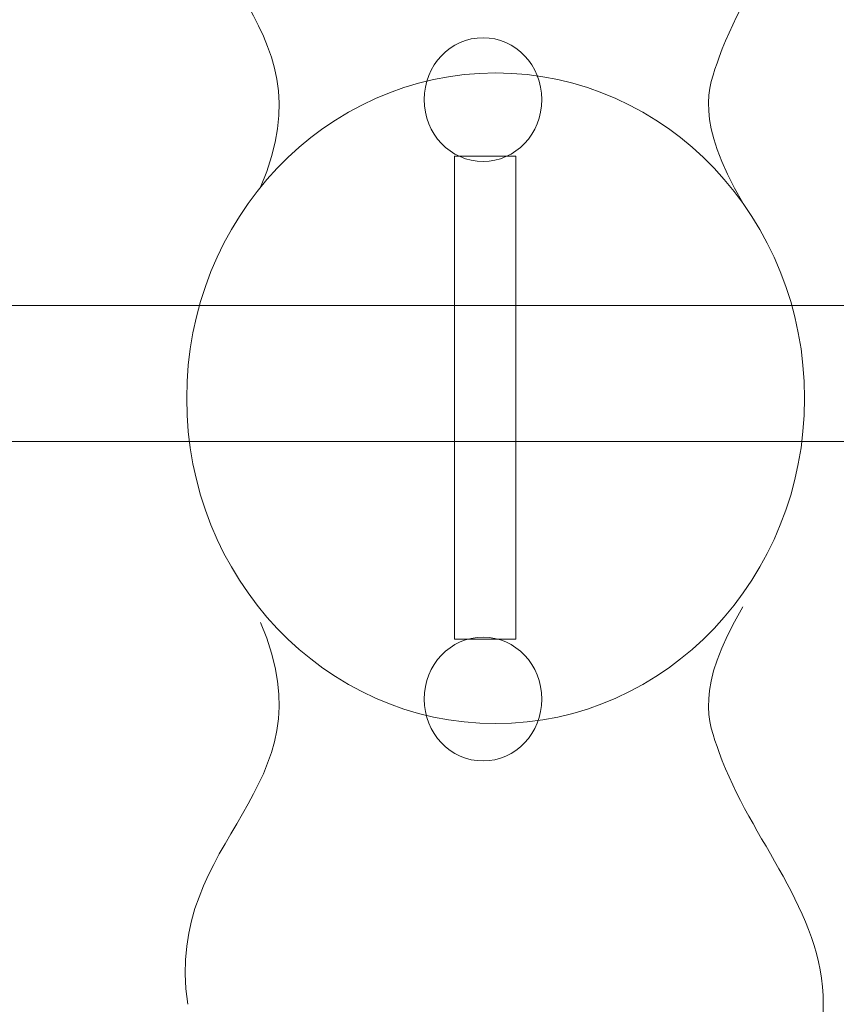
# Model space of a CAD drawing. Units: centimetres. Extents: x -1050 to 950, y -1218 to 1682.
# Drawn here: x 490 to 527, y -108 to -64 of the extents above; entities that cross this region are included whole.
import ezdxf

# ---------------------------------------------------------------- set-up
doc = ezdxf.new("R2010")
doc.units = ezdxf.units.CM
doc.header["$MEASUREMENT"] = 0
doc.linetypes.add('ACAD_ISO03W100', pattern=[10, 5, -5])
for name, color, linetype in [('InterSystem-description', 7, 'Continuous'), ('InterSystem-dimension', 7, 'Continuous'), ('InterSystem-drawing', 7, 'Continuous')]:
    doc.layers.add(name, color=color, linetype=linetype)
doc.styles.add('GENERATED_STYLE_1', font='arial.ttf')
doc.dimstyles.new('GENERATED_STYLE__1', dxfattribs={"dimtxt": 15, "dimasz": 7.6, "dimexe": 0.18, "dimexo": 5, "dimgap": 0.09, "dimtad": 1, "dimdec": 3, "dimlfac": 0.01, "dimzin": 0, "dimdsep": 46, "dimtxsty": 'GENERATED_STYLE_1', "dimblk": 'ARROWHEAD_2', "dimblk1": 'ARROWHEAD_2', "dimblk2": 'ARROWHEAD_2', "dimcen": 0.09, "dimclrd": 7, "dimclre": 7, "dimclrt": 7, "dimadec": 0, "dimazin": 0, "dimtfac": 1, "dimtdec": 4, "dimtmove": 0, "dimatfit": 3, "dimfxl": 0, "dimtolj": 1, "dimtzin": 0, "dimarcsym": 0})
doc.dimstyles.new('GENERATED_STYLE__4', dxfattribs={"dimtxt": 15, "dimasz": 7.6, "dimexe": 0.18, "dimexo": 87.568056, "dimgap": 0.09, "dimtad": 1, "dimtih": 1, "dimtoh": 1, "dimdec": 3, "dimlfac": 0.01, "dimzin": 0, "dimdsep": 46, "dimtxsty": 'GENERATED_STYLE_1', "dimblk": 'ARROWHEAD_2', "dimblk1": 'ARROWHEAD_2', "dimblk2": 'ARROWHEAD_2', "dimcen": 0.09, "dimclrd": 7, "dimclre": 7, "dimclrt": 7, "dimadec": 0, "dimazin": 0, "dimtfac": 1, "dimtdec": 4, "dimtmove": 0, "dimatfit": 3, "dimfxl": 0, "dimtolj": 1, "dimtzin": 0, "dimarcsym": 0})

# ---------------------------------------------------------------- blocks, each defined once
blk = doc.blocks.new('*D7')
at = {"layer": 'InterSystem-dimension', "linetype": 'Continuous'}
for p, q in [((331.554, -250.54), (331.554, -86.025)), ((691.368, -250.54), (691.368, -86.025)), ((334.441, -238.04), (328.667, -248.04)), ((688.481, -248.04), (694.254, -238.04)), ((326.664, -243.04), (331.554, -243.04)), ((331.554, -243.04), (691.368, -243.04)), ((691.368, -243.04), (696.258, -243.04))]:
    blk.add_line(p, q, dxfattribs=at)
at = {"layer": 'InterSystem-dimension', "insert": (488.695, -240.04), "char_height": 15, "attachment_point": 7, "style": 'GENERATED_STYLE_1'}
blk.add_mtext('\\A1;{\\fArial CE|b0|i0|c238|p34;3600}', dxfattribs=at)
blk = doc.blocks.new('ARROWHEAD_2')
at = {"color": 0, "linetype": 'Continuous', "lineweight": 0}
for p, q in [((-0.3781, -0.655), (0.3781, 0.655)), ((0, 0), (-1, 0))]:
    blk.add_line(p, q, dxfattribs=at)
blk = doc.blocks.new('*D8')
at = {"layer": 'InterSystem-dimension', "linetype": 'Continuous'}
for p, q in [((770.227, 58.973), (770.227, 63.863)), ((775.227, 56.086), (765.227, 61.859)), ((777.727, 58.973), (499.211, 58.973)), ((770.227, -221.027), (770.227, 58.973)), ((765.227, -218.141), (775.227, -223.914)), ((777.727, -221.027), (499.211, -221.027)), ((770.227, -225.917), (770.227, -221.027))]:
    blk.add_line(p, q, dxfattribs=at)
at = {"layer": 'InterSystem-dimension', "insert": (767.227, -106.673), "char_height": 15, "attachment_point": 7, "rotation": 90, "style": 'GENERATED_STYLE_1'}
blk.add_mtext('\\A1;{\\fArial CE|b0|i0|c238|p34;2,800}', dxfattribs=at)

msp = doc.modelspace()

# ---------------------------------------------------------------- linework, layer by layer
at = {"layer": 'InterSystem-description', "linetype": 'ACAD_ISO03W100'}
msp.add_open_spline([(558.15, 47.6347), (558.15, 47.6347), (632.387, 11.4127), (632.387, 11.4127), (646.04, 5.3047), (658.313, -3.8593), (668.158, -15.5923), (675.797, -24.6963), (681.692, -35.0133), (685.653, -46.0283), (689.5277, -56.8034), (691.554, -68.2453), (691.554, -79.8703), (691.554, -92.6793), (689.145, -104.9263), (684.757, -116.1823), (673.8621, -144.1297), (650.759, -165.9693), (622.001, -175.1503), (622.001, -175.1503), (563.905, -206.4583), (563.905, -206.4583), (560.874, -208.3073), (557.737, -209.9993), (554.505, -211.5233), (541.5795, -217.6181), (527.138, -221.0273), (511.9, -221.0273), (492.609, -221.0273), (474.595, -215.5653), (459.318, -206.1033), (459.318, -206.1033), (386.48, -169.1603), (386.48, -169.1603), (386.447, -169.1433), (386.415, -169.1273), (386.382, -169.1103)], degree=3, knots=[0, 0, 0, 0, 1, 1, 1, 2, 2, 2, 3, 3, 3, 4, 4, 4, 5, 5, 5, 6, 6, 6, 7, 7, 7, 8, 8, 8, 9, 9, 9, 10, 10, 10, 11, 11, 11, 12, 12, 12, 12], dxfattribs=at)
at = {"layer": 'InterSystem-drawing', "color": 250, "linetype": 'Continuous', "lineweight": 18}
for points, knots in [([(500.915, -71.2643), (504.224, -63.5963), (496.538, -61.7583), (497.65, -54.1433), (498.696, -46.9802), (504.03, -41.0273), (511.9, -41.0273), (516.112, -41.0273), (520.108, -42.7423), (522.816, -45.7123), (524.9694, -48.074), (526.15, -51.0593), (526.15, -54.1433), (526.15, -58.3903), (522.903, -61.4543), (521.482, -65.4353), (520.9786, -66.8455), (520.382, -68.2543), (522.538, -71.9713)], [0, 0, 0, 0, 1, 1, 1, 2, 2, 2, 3, 3, 3, 4, 4, 4, 5, 5, 5, 6, 6, 6, 6]), ([(510.893, -64.5593), (512.349, -64.5593), (513.53, -65.8023), (513.53, -67.3363), (513.53, -68.8703), (512.349, -70.1133), (510.893, -70.1133), (509.436, -70.1133), (508.256, -68.8703), (508.256, -67.3363), (508.256, -65.8023), (509.436, -64.5593), (510.893, -64.5593), (510.893, -64.5593), (510.893, -64.5593), (510.893, -64.5593)], [0, 0, 0, 0, 1, 1, 1, 2, 2, 2, 3, 3, 3, 4, 4, 4, 5, 5, 5, 5]), ([(511.458, -66.1413), (503.806, -66.1413), (497.603, -72.6733), (497.603, -80.7323), (497.603, -88.7903), (503.806, -95.3233), (511.458, -95.3233), (519.11, -95.3233), (525.313, -88.7903), (525.313, -80.7323), (525.313, -72.6733), (519.11, -66.1413), (511.458, -66.1413), (511.458, -66.1413), (511.458, -66.1413), (511.458, -66.1413)], [0, 0, 0, 0, 1, 1, 1, 2, 2, 2, 3, 3, 3, 4, 4, 4, 5, 5, 5, 5]), ([(511.458, -66.1413), (503.806, -66.1413), (497.603, -72.6733), (497.603, -80.7323), (497.603, -88.7903), (503.806, -95.3233), (511.458, -95.3233), (519.11, -95.3233), (525.313, -88.7903), (525.313, -80.7323), (525.313, -72.6733), (519.11, -66.1413), (511.458, -66.1413), (511.458, -66.1413), (511.458, -66.1413), (511.458, -66.1413)], [0, 0, 0, 0, 1, 1, 1, 2, 2, 2, 3, 3, 3, 4, 4, 4, 5, 5, 5, 5]), ([(511.458, -66.1413), (503.806, -66.1413), (497.603, -72.6733), (497.603, -80.7323), (497.603, -88.7903), (503.806, -95.3233), (511.458, -95.3233), (519.11, -95.3233), (525.313, -88.7903), (525.313, -80.7323), (525.313, -72.6733), (519.11, -66.1413), (511.458, -66.1413), (511.458, -66.1413), (511.458, -66.1413), (511.458, -66.1413)], [0, 0, 0, 0, 1, 1, 1, 2, 2, 2, 3, 3, 3, 4, 4, 4, 5, 5, 5, 5]), ([(511.458, -66.1413), (503.806, -66.1413), (497.603, -72.6733), (497.603, -80.7323), (497.603, -88.7903), (503.806, -95.3233), (511.458, -95.3233), (519.11, -95.3233), (525.313, -88.7903), (525.313, -80.7323), (525.313, -72.6733), (519.11, -66.1413), (511.458, -66.1413), (511.458, -66.1413), (511.458, -66.1413), (511.458, -66.1413)], [0, 0, 0, 0, 1, 1, 1, 2, 2, 2, 3, 3, 3, 4, 4, 4, 5, 5, 5, 5]), ([(511.458, -66.1413), (503.806, -66.1413), (497.603, -72.6733), (497.603, -80.7323), (497.603, -88.7903), (503.806, -95.3233), (511.458, -95.3233), (519.11, -95.3233), (525.313, -88.7903), (525.313, -80.7323), (525.313, -72.6733), (519.11, -66.1413), (511.458, -66.1413), (511.458, -66.1413), (511.458, -66.1413), (511.458, -66.1413)], [0, 0, 0, 0, 1, 1, 1, 2, 2, 2, 3, 3, 3, 4, 4, 4, 5, 5, 5, 5]), ([(511.458, -66.1413), (503.806, -66.1413), (497.603, -72.6733), (497.603, -80.7323), (497.603, -88.7903), (503.806, -95.3233), (511.458, -95.3233), (519.11, -95.3233), (525.313, -88.7903), (525.313, -80.7323), (525.313, -72.6733), (519.11, -66.1413), (511.458, -66.1413), (511.458, -66.1413), (511.458, -66.1413), (511.458, -66.1413)], [0, 0, 0, 0, 1, 1, 1, 2, 2, 2, 3, 3, 3, 4, 4, 4, 5, 5, 5, 5]), ([(511.458, -66.1413), (503.806, -66.1413), (497.603, -72.6733), (497.603, -80.7323), (497.603, -88.7903), (503.806, -95.3233), (511.458, -95.3233), (519.11, -95.3233), (525.313, -88.7903), (525.313, -80.7323), (525.313, -72.6733), (519.11, -66.1413), (511.458, -66.1413), (511.458, -66.1413), (511.458, -66.1413), (511.458, -66.1413)], [0, 0, 0, 0, 1, 1, 1, 2, 2, 2, 3, 3, 3, 4, 4, 4, 5, 5, 5, 5]), ([(511.458, -66.1413), (503.806, -66.1413), (497.603, -72.6733), (497.603, -80.7323), (497.603, -88.7903), (503.806, -95.3233), (511.458, -95.3233), (519.11, -95.3233), (525.313, -88.7903), (525.313, -80.7323), (525.313, -72.6733), (519.11, -66.1413), (511.458, -66.1413), (511.458, -66.1413), (511.458, -66.1413), (511.458, -66.1413)], [0, 0, 0, 0, 1, 1, 1, 2, 2, 2, 3, 3, 3, 4, 4, 4, 5, 5, 5, 5]), ([(511.458, -66.1413), (503.806, -66.1413), (497.603, -72.6733), (497.603, -80.7323), (497.603, -88.7903), (503.806, -95.3233), (511.458, -95.3233), (519.11, -95.3233), (525.313, -88.7903), (525.313, -80.7323), (525.313, -72.6733), (519.11, -66.1413), (511.458, -66.1413), (511.458, -66.1413), (511.458, -66.1413), (511.458, -66.1413)], [0, 0, 0, 0, 1, 1, 1, 2, 2, 2, 3, 3, 3, 4, 4, 4, 5, 5, 5, 5]), ([(511.458, -66.1413), (503.806, -66.1413), (497.603, -72.6733), (497.603, -80.7323), (497.603, -88.7903), (503.806, -95.3233), (511.458, -95.3233), (519.11, -95.3233), (525.313, -88.7903), (525.313, -80.7323), (525.313, -72.6733), (519.11, -66.1413), (511.458, -66.1413), (511.458, -66.1413), (511.458, -66.1413), (511.458, -66.1413)], [0, 0, 0, 0, 1, 1, 1, 2, 2, 2, 3, 3, 3, 4, 4, 4, 5, 5, 5, 5]), ([(511.458, -66.1413), (503.806, -66.1413), (497.603, -72.6733), (497.603, -80.7323), (497.603, -88.7903), (503.806, -95.3233), (511.458, -95.3233), (519.11, -95.3233), (525.313, -88.7903), (525.313, -80.7323), (525.313, -72.6733), (519.11, -66.1413), (511.458, -66.1413), (511.458, -66.1413), (511.458, -66.1413), (511.458, -66.1413)], [0, 0, 0, 0, 1, 1, 1, 2, 2, 2, 3, 3, 3, 4, 4, 4, 5, 5, 5, 5]), ([(511.458, -66.1413), (503.806, -66.1413), (497.603, -72.6733), (497.603, -80.7323), (497.603, -88.7903), (503.806, -95.3233), (511.458, -95.3233), (519.11, -95.3233), (525.313, -88.7903), (525.313, -80.7323), (525.313, -72.6733), (519.11, -66.1413), (511.458, -66.1413), (511.458, -66.1413), (511.458, -66.1413), (511.458, -66.1413)], [0, 0, 0, 0, 1, 1, 1, 2, 2, 2, 3, 3, 3, 4, 4, 4, 5, 5, 5, 5]), ([(511.458, -66.1413), (503.806, -66.1413), (497.603, -72.6733), (497.603, -80.7323), (497.603, -88.7903), (503.806, -95.3233), (511.458, -95.3233), (519.11, -95.3233), (525.313, -88.7903), (525.313, -80.7323), (525.313, -72.6733), (519.11, -66.1413), (511.458, -66.1413), (511.458, -66.1413), (511.458, -66.1413), (511.458, -66.1413)], [0, 0, 0, 0, 1, 1, 1, 2, 2, 2, 3, 3, 3, 4, 4, 4, 5, 5, 5, 5]), ([(511.458, -66.1413), (503.806, -66.1413), (497.603, -72.6733), (497.603, -80.7323), (497.603, -88.7903), (503.806, -95.3233), (511.458, -95.3233), (519.11, -95.3233), (525.313, -88.7903), (525.313, -80.7323), (525.313, -72.6733), (519.11, -66.1413), (511.458, -66.1413), (511.458, -66.1413), (511.458, -66.1413), (511.458, -66.1413)], [0, 0, 0, 0, 1, 1, 1, 2, 2, 2, 3, 3, 3, 4, 4, 4, 5, 5, 5, 5]), ([(511.458, -66.1413), (503.806, -66.1413), (497.603, -72.6733), (497.603, -80.7323), (497.603, -88.7903), (503.806, -95.3233), (511.458, -95.3233), (519.11, -95.3233), (525.313, -88.7903), (525.313, -80.7323), (525.313, -72.6733), (519.11, -66.1413), (511.458, -66.1413), (511.458, -66.1413), (511.458, -66.1413), (511.458, -66.1413)], [0, 0, 0, 0, 1, 1, 1, 2, 2, 2, 3, 3, 3, 4, 4, 4, 5, 5, 5, 5]), ([(511.458, -66.1413), (503.806, -66.1413), (497.603, -72.6733), (497.603, -80.7323), (497.603, -88.7903), (503.806, -95.3233), (511.458, -95.3233), (519.11, -95.3233), (525.313, -88.7903), (525.313, -80.7323), (525.313, -72.6733), (519.11, -66.1413), (511.458, -66.1413), (511.458, -66.1413), (511.458, -66.1413), (511.458, -66.1413)], [0, 0, 0, 0, 1, 1, 1, 2, 2, 2, 3, 3, 3, 4, 4, 4, 5, 5, 5, 5]), ([(511.458, -66.1413), (503.806, -66.1413), (497.603, -72.6733), (497.603, -80.7323), (497.603, -88.7903), (503.806, -95.3233), (511.458, -95.3233), (519.11, -95.3233), (525.313, -88.7903), (525.313, -80.7323), (525.313, -72.6733), (519.11, -66.1413), (511.458, -66.1413), (511.458, -66.1413), (511.458, -66.1413), (511.458, -66.1413)], [0, 0, 0, 0, 1, 1, 1, 2, 2, 2, 3, 3, 3, 4, 4, 4, 5, 5, 5, 5]), ([(511.458, -66.1413), (503.806, -66.1413), (497.603, -72.6733), (497.603, -80.7323), (497.603, -88.7903), (503.806, -95.3233), (511.458, -95.3233), (519.11, -95.3233), (525.313, -88.7903), (525.313, -80.7323), (525.313, -72.6733), (519.11, -66.1413), (511.458, -66.1413), (511.458, -66.1413), (511.458, -66.1413), (511.458, -66.1413)], [0, 0, 0, 0, 1, 1, 1, 2, 2, 2, 3, 3, 3, 4, 4, 4, 5, 5, 5, 5]), ([(511.458, -66.1413), (503.806, -66.1413), (497.603, -72.6733), (497.603, -80.7323), (497.603, -88.7903), (503.806, -95.3233), (511.458, -95.3233), (519.11, -95.3233), (525.313, -88.7903), (525.313, -80.7323), (525.313, -72.6733), (519.11, -66.1413), (511.458, -66.1413), (511.458, -66.1413), (511.458, -66.1413), (511.458, -66.1413)], [0, 0, 0, 0, 1, 1, 1, 2, 2, 2, 3, 3, 3, 4, 4, 4, 5, 5, 5, 5]), ([(511.458, -66.1413), (503.806, -66.1413), (497.603, -72.6733), (497.603, -80.7323), (497.603, -88.7903), (503.806, -95.3233), (511.458, -95.3233), (519.11, -95.3233), (525.313, -88.7903), (525.313, -80.7323), (525.313, -72.6733), (519.11, -66.1413), (511.458, -66.1413), (511.458, -66.1413), (511.458, -66.1413), (511.458, -66.1413)], [0, 0, 0, 0, 1, 1, 1, 2, 2, 2, 3, 3, 3, 4, 4, 4, 5, 5, 5, 5]), ([(511.458, -66.1413), (503.806, -66.1413), (497.603, -72.6733), (497.603, -80.7323), (497.603, -88.7903), (503.806, -95.3233), (511.458, -95.3233), (519.11, -95.3233), (525.313, -88.7903), (525.313, -80.7323), (525.313, -72.6733), (519.11, -66.1413), (511.458, -66.1413), (511.458, -66.1413), (511.458, -66.1413), (511.458, -66.1413)], [0, 0, 0, 0, 1, 1, 1, 2, 2, 2, 3, 3, 3, 4, 4, 4, 5, 5, 5, 5]), ([(511.458, -66.1413), (511.458, -66.1413), (511.458, -66.1413), (511.458, -66.1413), (511.458, -66.1413), (511.458, -66.1413), (511.458, -66.1413)], [0, 0, 0, 0, 1, 1, 1, 2, 2, 2, 2]), ([(511.458, -66.1413), (511.458, -66.1413), (511.458, -66.1413), (511.458, -66.1413), (511.458, -66.1413), (511.458, -66.1413), (511.458, -66.1413)], [0, 0, 0, 0, 1, 1, 1, 2, 2, 2, 2]), ([(512.358, -91.5373), (512.358, -91.5373), (509.616, -91.5373), (509.616, -91.5373), (509.616, -91.5373), (509.616, -69.8743), (509.616, -69.8743), (509.616, -69.8743), (512.358, -69.8743), (512.358, -69.8743), (512.358, -69.8743), (512.358, -91.5373), (512.358, -91.5373), (512.358, -91.5373), (512.358, -91.5373), (512.358, -91.5373), (512.358, -91.5373), (512.358, -91.5373), (512.358, -91.5373)], [0, 0, 0, 0, 1, 1, 1, 2, 2, 2, 3, 3, 3, 4, 4, 4, 5, 5, 5, 6, 6, 6, 6]), ([(534.612, -82.6753), (534.612, -82.6753), (439.614, -82.6753), (439.614, -82.6753), (436.817, -82.6753), (434.528, -81.3003), (434.528, -79.6203), (434.528, -79.6203), (434.528, -79.6203), (434.528, -79.6203), (434.528, -77.9403), (436.817, -76.5653), (439.614, -76.5653), (439.614, -76.5653), (534.612, -76.5653), (534.612, -76.5653)], [0, 0, 0, 0, 1, 1, 1, 2, 2, 2, 3, 3, 3, 4, 4, 4, 5, 5, 5, 5]), ([(497.603, -80.7323), (497.603, -80.7323), (497.603, -80.7323), (497.603, -80.7323), (497.603, -80.7323), (497.603, -80.7323), (497.603, -80.7323)], [0, 0, 0, 0, 1, 1, 1, 2, 2, 2, 2]), ([(525.313, -80.7323), (525.313, -80.7323), (525.313, -80.7323), (525.313, -80.7323), (525.313, -80.7323), (525.313, -80.7323), (525.313, -80.7323)], [0, 0, 0, 0, 1, 1, 1, 2, 2, 2, 2]), ([(510.893, -91.4433), (512.349, -91.4433), (513.53, -92.6863), (513.53, -94.2203), (513.53, -95.7543), (512.349, -96.9973), (510.893, -96.9973), (509.436, -96.9973), (508.256, -95.7543), (508.256, -94.2203), (508.256, -92.6863), (509.436, -91.4433), (510.893, -91.4433), (510.893, -91.4433), (510.893, -91.4433), (510.893, -91.4433)], [0, 0, 0, 0, 1, 1, 1, 2, 2, 2, 3, 3, 3, 4, 4, 4, 5, 5, 5, 5]), ([(511.458, -95.3233), (511.458, -95.3233), (511.458, -95.3233), (511.458, -95.3233), (511.458, -95.3233), (511.458, -95.3233), (511.458, -95.3233)], [0, 0, 0, 0, 1, 1, 1, 2, 2, 2, 2]), ([(522.816, -116.3423), (524.969, -113.9803), (526.15, -110.9953), (526.15, -107.9113), (526.15, -103.6643), (522.903, -100.6003), (521.482, -96.6193)], [0, 0, 0, 0, 1, 1, 1, 2, 2, 2, 2])]:
    msp.add_open_spline(points, degree=3, knots=knots, dxfattribs=at)
for points in [[(521.482, -96.6193), (520.978, -95.2093), (520.382, -93.8003), (522.538, -90.0833)], [(500.915, -90.7903), (504.224, -98.4583), (496.538, -100.2963), (497.65, -107.9113)]]:
    msp.add_open_spline(points, degree=3, dxfattribs=at)

# ---------------------------------------------------------------- dimensions: what is measured, and where the dimension line sits
at = {"layer": 'InterSystem-dimension', "linetype": 'Continuous'}
dim = msp.add_linear_dim(base=(770.2274, 58.9727), p1=(494.2114, -221.0273), p2=(494.2114, 58.9727), angle=90, dimstyle='GENERATED_STYLE__1', dxfattribs=at)
dim.commit()
dim.dimension.update_dxf_attribs({"geometry": '*D8', "text_midpoint": (759.7274, -81.0273), "dimtype": 160, "text_rotation": 90})
dim = msp.add_linear_dim(base=(691.3676, -243.0398), p1=(331.554, 1.5428), p2=(691.3676, 1.5428), text='3600', dimstyle='GENERATED_STYLE__4', dxfattribs=at)
dim.commit()
dim.dimension.update_dxf_attribs({"geometry": '*D7', "text_midpoint": (511.4608, -232.5398), "dimtype": 160})

doc.saveas('drawing.dxf')
